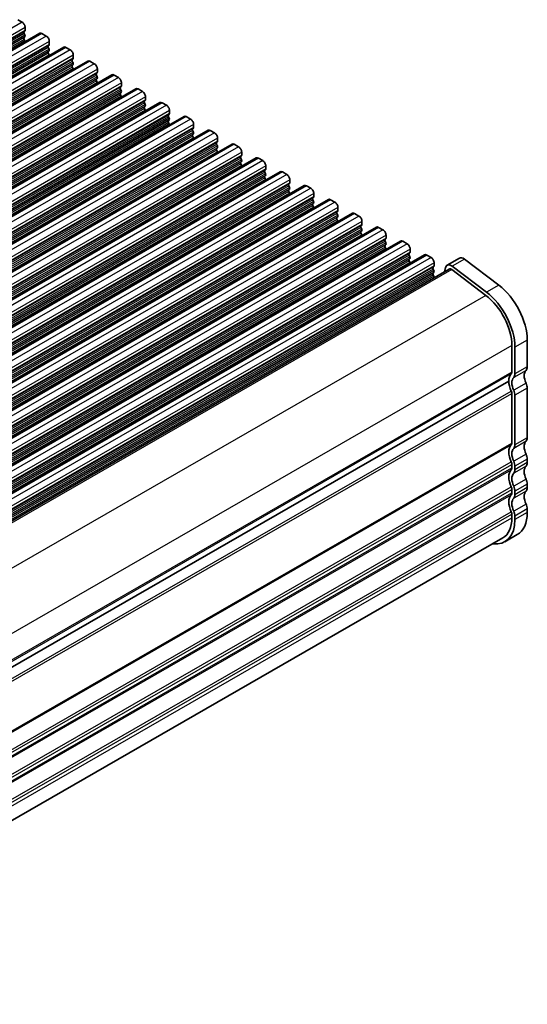
# Model space of a CAD drawing. Units: millimetres. Extents: x 29 to 4174, y 16 to 718.
# Drawn here: x 260 to 319, y 264 to 377 of the extents above; entities that cross this region are included whole.
import ezdxf

# ---------------------------------------------------------------- set-up
doc = ezdxf.new("R2010")
doc.units = ezdxf.units.MM
doc.header["$LTSCALE"] = 2
doc.layers.add('Visible (ISO)', color=7, linetype='Continuous', lineweight=35)
doc.layers.add('Visible Narrow (ISO)', color=7, linetype='Continuous', lineweight=25)

msp = doc.modelspace()

# ---------------------------------------------------------------- linework, layer by layer
at = {"layer": 'Visible (ISO)'}
for p, q in [((260.1378, 377.0953), (260.6327, 376.8103)), ((260.9863, 376.1979), (260.9863, 375.8545)), ((262.646, 375.5318), (168.6008, 321.3748)), ((260.958, 375.7727), (260.8732, 375.6908)), ((260.8732, 375.4946), (260.958, 375.3149)), ((260.958, 375.1187), (260.8732, 375.0367)), ((262.8955, 375.5073), (263.3905, 375.2222)), ((265.4037, 373.9437), (171.3585, 319.7867)), ((260.8732, 374.8405), (260.958, 374.6609)), ((263.7157, 374.1847), (263.6309, 374.1027)), ((263.6309, 373.9065), (263.7157, 373.7268)), ((263.744, 374.6099), (263.744, 374.2665)), ((265.6532, 373.9192), (266.1482, 373.6342)), ((263.7157, 373.5306), (263.6309, 373.4487)), ((263.6309, 373.2525), (263.7157, 373.0728)), ((266.5017, 373.0218), (266.5017, 372.6784)), ((268.1614, 372.3557), (174.1162, 318.1986)), ((266.4734, 372.5966), (266.3886, 372.5147)), ((266.3886, 372.3184), (266.4734, 372.1388)), ((266.4734, 371.9426), (266.3886, 371.8606)), ((266.3886, 371.6644), (266.4734, 371.4847)), ((268.4109, 372.3311), (268.9059, 372.0461)), ((270.9191, 370.7676), (176.8739, 316.6106)), ((269.2312, 371.0085), (269.1463, 370.9266)), ((269.1463, 370.7304), (269.2312, 370.5507)), ((269.2594, 371.4337), (269.2594, 371.0904)), ((271.1686, 370.7431), (271.6636, 370.458)), ((269.2312, 370.3545), (269.1463, 370.2726)), ((269.1463, 370.0763), (269.2312, 369.8967)), ((271.9889, 369.4205), (271.904, 369.3385)), ((272.0172, 369.8457), (272.0172, 369.5023)), ((273.6768, 369.1795), (179.6316, 315.0225)), ((271.904, 369.1423), (271.9889, 368.9627)), ((271.9889, 368.7664), (271.904, 368.6845)), ((271.904, 368.4883), (271.9889, 368.3086)), ((273.9263, 369.155), (274.4213, 368.87)), ((274.7749, 368.2576), (274.7749, 367.9142)), ((276.4345, 367.5915), (182.3893, 313.4344)), ((274.7466, 367.8324), (274.6617, 367.7505)), ((274.6617, 367.5543), (274.7466, 367.3746)), ((274.7466, 367.1784), (274.6617, 367.0964)), ((276.6841, 367.5669), (277.179, 367.2819)), ((279.1923, 366.0034), (185.1471, 311.8464)), ((274.6617, 366.9002), (274.7466, 366.7205)), ((277.5043, 366.2444), (277.4194, 366.1624)), ((277.4194, 365.9662), (277.5043, 365.7865)), ((277.5326, 366.6695), (277.5326, 366.3262)), ((279.4418, 365.9789), (279.9367, 365.6938)), ((277.5043, 365.5903), (277.4194, 365.5084)), ((277.4194, 365.3122), (277.5043, 365.1325)), ((280.2903, 365.0815), (280.2903, 364.7381)), ((281.95, 364.4153), (187.9048, 310.2583)), ((280.262, 364.6563), (280.1772, 364.5743)), ((280.1772, 364.3781), (280.262, 364.1985)), ((280.262, 364.0022), (280.1772, 363.9203)), ((280.1772, 363.7241), (280.262, 363.5444)), ((282.1995, 364.3908), (282.6945, 364.1058)), ((284.7077, 362.8273), (190.6625, 308.6702)), ((283.0197, 363.0682), (282.9349, 362.9863)), ((282.9349, 362.7901), (283.0197, 362.6104)), ((283.048, 363.4934), (283.048, 363.15)), ((284.9572, 362.8028), (285.4522, 362.5177)), ((283.0197, 362.4142), (282.9349, 362.3322)), ((282.9349, 362.136), (283.0197, 361.9564)), ((285.7775, 361.4802), (285.6926, 361.3982)), ((285.8057, 361.9053), (285.8057, 361.562)), ((287.4654, 361.2392), (193.4202, 307.0822)), ((285.6926, 361.202), (285.7775, 361.0223)), ((285.7775, 360.8261), (285.6926, 360.7442)), ((285.6926, 360.548), (285.7775, 360.3683)), ((287.7149, 361.2147), (288.2099, 360.9297)), ((288.5635, 360.3173), (288.5635, 359.9739)), ((290.2231, 359.6511), (196.1779, 305.4941)), ((288.5352, 359.8921), (288.4503, 359.8102)), ((288.4503, 359.6139), (288.5352, 359.4343)), ((288.5352, 359.2381), (288.4503, 359.1561)), ((290.4726, 359.6266), (290.9676, 359.3416)), ((292.9808, 358.0631), (198.9356, 303.9061)), ((288.4503, 358.9599), (288.5352, 358.7802)), ((291.2929, 358.304), (291.208, 358.2221)), ((291.208, 358.0259), (291.2929, 357.8462)), ((291.3212, 358.7292), (291.3212, 358.3859)), ((293.2304, 358.0386), (293.7253, 357.7535)), ((291.2929, 357.65), (291.208, 357.5681)), ((291.208, 357.3718), (291.2929, 357.1922)), ((294.0789, 357.1412), (294.0789, 356.7978)), ((295.7386, 356.475), (201.6934, 302.318)), ((294.0506, 356.716), (293.9657, 356.634)), ((293.9657, 356.4378), (294.0506, 356.2581)), ((294.0506, 356.0619), (293.9657, 355.98)), ((293.9657, 355.7838), (294.0506, 355.6041)), ((295.9881, 356.4505), (296.483, 356.1655)), ((298.4963, 354.887), (204.4511, 300.7299)), ((296.8083, 355.1279), (296.7235, 355.046)), ((296.7235, 354.8498), (296.8083, 354.6701)), ((296.8366, 355.5531), (296.8366, 355.2097)), ((298.7458, 354.8624), (299.2408, 354.5774)), ((296.8083, 354.4739), (296.7235, 354.3919)), ((296.7235, 354.1957), (296.8083, 354.016)), ((299.566, 353.5398), (299.4812, 353.4579)), ((299.5943, 353.965), (299.5943, 353.6217)), ((301.254, 353.2989), (207.2088, 299.1419)), ((299.4812, 353.2617), (299.566, 353.082)), ((299.566, 352.8858), (299.4812, 352.8039)), ((299.4812, 352.6077), (299.566, 352.428)), ((301.5035, 353.2744), (301.9985, 352.9893)), ((302.352, 352.377), (302.352, 352.0336)), ((304.0117, 351.7108), (209.9665, 297.5538)), ((302.3237, 351.9518), (302.2389, 351.8698)), ((302.2389, 351.6736), (302.3237, 351.494)), ((302.3237, 351.2977), (302.2389, 351.2158)), ((304.2612, 351.6863), (304.7562, 351.4013)), ((306.7694, 350.1228), (212.7242, 295.9657)), ((302.2389, 351.0196), (302.3237, 350.8399)), ((305.0815, 350.3637), (304.9966, 350.2818)), ((305.1098, 350.7889), (305.1098, 350.4455)), ((304.9966, 350.0856), (305.0815, 349.9059)), ((305.0815, 349.7097), (304.9966, 349.6277)), ((304.9966, 349.4315), (305.0815, 349.2519)), ((307.0189, 350.0983), (307.5139, 349.8132)), ((307.8675, 349.2008), (307.8675, 348.8575)), ((310.7609, 349.7469), (309.3467, 348.9326)), ((315.2641, 346.6622), (311.3584, 349.6266)), ((309.5962, 348.4993), (215.9833, 294.5912)), ((307.8392, 348.7757), (307.7543, 348.6937)), ((307.7543, 348.4975), (307.8392, 348.3178)), ((307.8392, 348.1216), (307.7543, 348.0397)), ((307.7543, 347.8435), (307.8392, 347.6638)), ((309.1634, 348.6643), (309.0445, 348.1816)), ((309.8889, 348.4403), (313.7946, 345.476)), ((313.8499, 345.8479), (309.9442, 348.8122)), ((318.5448, 337.2822), (318.5448, 340.3319)), ((316.777, 339.7211), (316.777, 336.6714)), ((317.1306, 336.4678), (317.1306, 339.5175)), ((222.8338, 281.7539), (316.4235, 335.6487)), ((316.4235, 335.6487), (222.8338, 281.7539)), ((318.5448, 329.1476), (318.5448, 334.8295)), ((316.777, 334.2187), (316.777, 328.5368)), ((317.1306, 328.3332), (317.1306, 334.0151)), ((318.5448, 326.2862), (318.5448, 326.6949)), ((316.777, 326.0841), (316.777, 325.6754)), ((317.1306, 325.4718), (317.1306, 325.8805)), ((316.777, 323.2227), (316.777, 322.814)), ((317.1306, 322.6104), (317.1306, 323.0191)), ((318.5448, 323.4247), (318.5448, 323.8335)), ((318.5448, 320.5633), (318.5448, 320.9721)), ((316.777, 320.3613), (316.777, 319.9525)), ((317.1306, 319.7489), (317.1306, 320.1577)), ((222.8393, 264.1596), (315.7366, 317.6556)), ((317.4004, 318.0367), (315.9862, 317.2223))]:
    msp.add_line(p, q, dxfattribs=at)
for centre, major_axis, start_param, end_param in [((260.6327, 376.4015), (0.2495, -0.4333), 0.78733187, 2.3581282), ((260.9863, 375.5275), (-0.0998, 0.1733), 0.14383076, 1.43083298), ((260.9863, 374.8735), (-0.0998, 0.1733), 0.14383076, 1.43083298), ((260.8449, 375.936), (0.0998, -0.1733), 0.14383076, 0.78733187), ((260.8449, 375.2819), (0.0998, -0.1733), 0.14383076, 1.43083298), ((262.8955, 375.0985), (-0.2495, 0.4333), 5.49972085, 6.28318531), ((263.3905, 374.8135), (0.2495, -0.4333), 0.78733187, 2.3581282), ((260.8449, 374.6279), (0.0998, -0.1733), 0.95497702, 1.43083298), ((263.744, 373.9395), (-0.0998, 0.1733), 0.14383076, 1.43083298), ((263.6026, 374.3479), (0.0998, -0.1733), 0.14383076, 0.78733187), ((265.6532, 373.5104), (-0.2495, 0.4333), 5.49972085, 6.28318531), ((263.744, 373.2854), (-0.0998, 0.1733), 0.14383076, 1.43083298), ((263.6026, 373.6939), (0.0998, -0.1733), 0.14383076, 1.43083298), ((263.6026, 373.0398), (0.0998, -0.1733), 0.95497702, 1.43083298), ((266.1482, 373.2254), (0.2495, -0.4333), 0.78733187, 2.3581282), ((266.5017, 372.3514), (-0.0998, 0.1733), 0.14383076, 1.43083298), ((266.5017, 371.6974), (-0.0998, 0.1733), 0.14383076, 1.43083298), ((266.3603, 372.7599), (0.0998, -0.1733), 0.14383076, 0.78733187), ((266.3603, 372.1058), (0.0998, -0.1733), 0.14383076, 1.43083298), ((268.4109, 371.9224), (-0.2495, 0.4333), 5.49972085, 6.28318531), ((268.9059, 371.6373), (0.2495, -0.4333), 0.78733187, 2.3581282), ((266.3603, 371.4518), (0.0998, -0.1733), 0.95497702, 1.43083298), ((269.2594, 370.7633), (-0.0998, 0.1733), 0.14383076, 1.43083298), ((269.118, 371.1718), (0.0998, -0.1733), 0.14383076, 0.78733187), ((269.118, 370.5178), (0.0998, -0.1733), 0.14383076, 1.43083298), ((271.1686, 370.3343), (-0.2495, 0.4333), 5.49972085, 6.28318531), ((271.6636, 370.0493), (0.2495, -0.4333), 0.78733187, 2.3581282), ((269.2594, 370.1093), (-0.0998, 0.1733), 0.14383076, 1.43083298), ((269.118, 369.8637), (0.0998, -0.1733), 0.95497702, 1.43083298), ((272.0172, 369.1753), (-0.0998, 0.1733), 0.14383076, 1.43083298), ((271.8757, 369.5837), (0.0998, -0.1733), 0.14383076, 0.78733187), ((272.0172, 368.5212), (-0.0998, 0.1733), 0.14383076, 1.43083298), ((271.8757, 368.9297), (0.0998, -0.1733), 0.14383076, 1.43083298), ((271.8757, 368.2757), (0.0998, -0.1733), 0.95497702, 1.43083298), ((273.9263, 368.7462), (-0.2495, 0.4333), 5.49972085, 6.28318531), ((274.4213, 368.4612), (0.2495, -0.4333), 0.78733187, 2.3581282), ((274.7749, 367.5872), (-0.0998, 0.1733), 0.14383076, 1.43083298), ((274.7749, 366.9332), (-0.0998, 0.1733), 0.14383076, 1.43083298), ((274.6334, 367.9957), (0.0998, -0.1733), 0.14383076, 0.78733187), ((274.6334, 367.3416), (0.0998, -0.1733), 0.14383076, 1.43083298), ((276.6841, 367.1582), (-0.2495, 0.4333), 5.49972085, 6.28318531), ((277.179, 366.8731), (0.2495, -0.4333), 0.78733187, 2.3581282), ((274.6334, 366.6876), (0.0998, -0.1733), 0.95497702, 1.43083298), ((277.5326, 365.9991), (-0.0998, 0.1733), 0.14383076, 1.43083298), ((277.3912, 366.4076), (0.0998, -0.1733), 0.14383076, 0.78733187), ((279.4418, 365.5701), (-0.2495, 0.4333), 5.49972085, 6.28318531), ((277.5326, 365.3451), (-0.0998, 0.1733), 0.14383076, 1.43083298), ((277.3912, 365.7536), (0.0998, -0.1733), 0.14383076, 1.43083298), ((277.3912, 365.0995), (0.0998, -0.1733), 0.95497702, 1.43083298), ((279.9367, 365.2851), (0.2495, -0.4333), 0.78733187, 2.3581282), ((280.2903, 364.4111), (-0.0998, 0.1733), 0.14383076, 1.43083298), ((280.2903, 363.757), (-0.0998, 0.1733), 0.14383076, 1.43083298), ((280.1489, 364.8195), (0.0998, -0.1733), 0.14383076, 0.78733187), ((280.1489, 364.1655), (0.0998, -0.1733), 0.14383076, 1.43083298), ((282.1995, 363.982), (-0.2495, 0.4333), 5.49972085, 6.28318531), ((282.6945, 363.697), (0.2495, -0.4333), 0.78733187, 2.3581282), ((280.1489, 363.5115), (0.0998, -0.1733), 0.95497702, 1.43083298), ((283.048, 362.823), (-0.0998, 0.1733), 0.14383076, 1.43083298), ((282.9066, 363.2315), (0.0998, -0.1733), 0.14383076, 0.78733187), ((282.9066, 362.5774), (0.0998, -0.1733), 0.14383076, 1.43083298), ((284.9572, 362.394), (-0.2495, 0.4333), 5.49972085, 6.28318531), ((283.048, 362.169), (-0.0998, 0.1733), 0.14383076, 1.43083298), ((282.9066, 361.9234), (0.0998, -0.1733), 0.95497702, 1.43083298), ((285.4522, 362.1089), (0.2495, -0.4333), 0.78733187, 2.3581282), ((285.8057, 361.235), (-0.0998, 0.1733), 0.14383076, 1.43083298), ((285.6643, 361.6434), (0.0998, -0.1733), 0.14383076, 0.78733187), ((285.8057, 360.5809), (-0.0998, 0.1733), 0.14383076, 1.43083298), ((285.6643, 360.9894), (0.0998, -0.1733), 0.14383076, 1.43083298), ((285.6643, 360.3353), (0.0998, -0.1733), 0.95497702, 1.43083298), ((287.7149, 360.8059), (-0.2495, 0.4333), 5.49972085, 6.28318531), ((288.2099, 360.5209), (0.2495, -0.4333), 0.78733187, 2.3581282), ((288.5635, 359.6469), (-0.0998, 0.1733), 0.14383076, 1.43083298), ((288.5635, 358.9929), (-0.0998, 0.1733), 0.14383076, 1.43083298), ((288.422, 360.0554), (0.0998, -0.1733), 0.14383076, 0.78733187), ((288.422, 359.4013), (0.0998, -0.1733), 0.14383076, 1.43083298), ((290.4726, 359.2179), (-0.2495, 0.4333), 5.49972085, 6.28318531), ((290.9676, 358.9328), (0.2495, -0.4333), 0.78733187, 2.3581282), ((288.422, 358.7473), (0.0998, -0.1733), 0.95497702, 1.43083298), ((291.3212, 358.0588), (-0.0998, 0.1733), 0.14383076, 1.43083298), ((291.1797, 358.4673), (0.0998, -0.1733), 0.14383076, 0.78733187), ((293.2304, 357.6298), (-0.2495, 0.4333), 5.49972085, 6.28318531), ((291.3212, 357.4048), (-0.0998, 0.1733), 0.14383076, 1.43083298), ((291.1797, 357.8133), (0.0998, -0.1733), 0.14383076, 1.43083298), ((291.1797, 357.1592), (0.0998, -0.1733), 0.95497702, 1.43083298), ((293.7253, 357.3448), (0.2495, -0.4333), 0.78733187, 2.3581282), ((294.0789, 356.4708), (-0.0998, 0.1733), 0.14383076, 1.43083298), ((294.0789, 355.8167), (-0.0998, 0.1733), 0.14383076, 1.43083298), ((293.9375, 356.8792), (0.0998, -0.1733), 0.14383076, 0.78733187), ((293.9375, 356.2252), (0.0998, -0.1733), 0.14383076, 1.43083298), ((295.9881, 356.0417), (-0.2495, 0.4333), 5.49972085, 6.28318531), ((296.483, 355.7567), (0.2495, -0.4333), 0.78733187, 2.3581282), ((293.9375, 355.5712), (0.0998, -0.1733), 0.95497702, 1.43083298), ((296.8366, 354.8827), (-0.0998, 0.1733), 0.14383076, 1.43083298), ((296.6952, 355.2912), (0.0998, -0.1733), 0.14383076, 0.78733187), ((296.6952, 354.6371), (0.0998, -0.1733), 0.14383076, 1.43083298), ((298.7458, 354.4537), (-0.2495, 0.4333), 5.49972085, 6.28318531), ((296.8366, 354.2287), (-0.0998, 0.1733), 0.14383076, 1.43083298), ((296.6952, 353.9831), (0.0998, -0.1733), 0.95497702, 1.43083298), ((299.2408, 354.1686), (0.2495, -0.4333), 0.78733187, 2.3581282), ((299.4529, 353.7031), (0.0998, -0.1733), 0.14383076, 0.78733187), ((299.5943, 353.2946), (-0.0998, 0.1733), 0.14383076, 1.43083298), ((299.5943, 352.6406), (-0.0998, 0.1733), 0.14383076, 1.43083298), ((299.4529, 353.0491), (0.0998, -0.1733), 0.14383076, 1.43083298), ((299.4529, 352.395), (0.0998, -0.1733), 0.95497702, 1.43083298), ((301.5035, 352.8656), (-0.2495, 0.4333), 5.49972085, 6.28318531), ((301.9985, 352.5806), (0.2495, -0.4333), 0.78733187, 2.3581282), ((302.352, 351.7066), (-0.0998, 0.1733), 0.14383076, 1.43083298), ((302.2106, 352.115), (0.0998, -0.1733), 0.14383076, 0.78733187), ((302.2106, 351.461), (0.0998, -0.1733), 0.14383076, 1.43083298), ((304.2612, 351.2775), (-0.2495, 0.4333), 5.49972085, 6.28318531), ((304.7562, 350.9925), (0.2495, -0.4333), 0.78733187, 2.3581282), ((302.352, 351.0525), (-0.0998, 0.1733), 0.14383076, 1.43083298), ((302.2106, 350.807), (0.0998, -0.1733), 0.95497702, 1.43083298), ((305.1098, 350.1185), (-0.0998, 0.1733), 0.14383076, 1.43083298), ((304.9683, 350.527), (0.0998, -0.1733), 0.14383076, 0.78733187), ((307.0189, 349.6895), (-0.2495, 0.4333), 5.49972085, 6.28318531), ((305.1098, 349.4645), (-0.0998, 0.1733), 0.14383076, 1.43083298), ((304.9683, 349.8729), (0.0998, -0.1733), 0.14383076, 1.43083298), ((304.9683, 349.2189), (0.0998, -0.1733), 0.95497702, 1.43083298), ((307.5139, 349.4044), (0.2495, -0.4333), 0.78733187, 2.3581282), ((309.8358, 348.0833), (-0.4891, 0.8493), 5.34264122, 6.82617108), ((311.25, 348.8977), (-0.4891, 0.8493), 5.34264122, 6.28318531), ((307.8675, 348.5305), (-0.0998, 0.1733), 0.14383076, 1.43083298), ((307.8675, 347.8764), (-0.0998, 0.1733), 0.14383076, 1.43083298), ((307.726, 348.9389), (0.0998, -0.1733), 0.14383076, 0.78733187), ((307.726, 348.2849), (0.0998, -0.1733), 0.14383076, 1.43083298), ((309.8358, 348.0833), (-0.2395, 0.416), 5.34264122, 6.28318531), ((307.726, 347.6308), (0.0998, -0.1733), 0.44275705, 1.43083298), ((313.2415, 341.757), (-2.7447, 4.7662), 3.92892453, 5.34264122), ((314.6557, 342.5714), (-2.7447, 4.7662), 3.92892453, 5.34264122), ((313.2415, 341.757), (2.4952, -4.3329), 0.78733187, 2.20104857), ((316.4235, 336.875), (0.2495, -0.4333), 0.14383076, 0.78733187), ((319.2519, 335.6487), (-0.7485, 1.2999), 0.14383076, 1.43083298), ((317.8377, 337.6894), (0.499, -0.8666), 0.14383076, 0.78733187), ((317.8377, 334.8343), (-0.9981, 1.7332), 0.14383076, 0.78733187), ((317.8377, 334.8343), (0.9981, -1.7332), 3.92892453, 4.57242563), ((317.8377, 334.8343), (-0.7485, 1.2999), 0.14383076, 1.43083298), ((316.4235, 336.875), (0.499, -0.8666), 0.14383076, 0.78733187), ((316.4235, 334.4223), (0.2495, -0.4333), 0.78733187, 1.43083298), ((316.4235, 334.4223), (-0.499, 0.8666), 3.92892453, 4.57242563), ((317.8377, 335.2367), (-0.499, 0.8666), 3.92892453, 4.57242563), ((319.2519, 327.5141), (-0.7485, 1.2999), 0.14383076, 1.43083298), ((317.8377, 329.5548), (0.499, -0.8666), 0.14383076, 0.78733187), ((317.8377, 326.6997), (-0.9981, 1.7332), 0.14383076, 1.43083298), ((316.4235, 328.7404), (0.2495, -0.4333), 0.14383076, 0.78733187), ((317.8377, 326.6997), (-0.7485, 1.2999), 0.14383076, 1.43083298), ((316.4235, 328.7404), (0.499, -0.8666), 0.14383076, 0.78733187), ((316.4235, 326.2877), (-0.499, 0.8666), 3.92892453, 4.57242563), ((317.8377, 327.1021), (-0.499, 0.8666), 3.92892453, 4.57242563), ((317.8377, 323.8383), (-0.9981, 1.7332), 0.14383076, 1.43083298), ((316.4235, 326.2877), (0.2495, -0.4333), 0.78733187, 1.43083298), ((316.4235, 325.879), (0.2495, -0.4333), 0.14383076, 0.78733187), ((316.4235, 325.879), (0.499, -0.8666), 0.14383076, 0.78733187), ((319.2519, 324.6526), (-0.7485, 1.2999), 0.14383076, 1.43083298), ((317.8377, 326.6934), (0.499, -0.8666), 0.14383076, 0.78733187), ((317.8377, 323.8383), (-0.7485, 1.2999), 0.14383076, 1.43083298), ((317.8377, 324.2407), (-0.499, 0.8666), 3.92892453, 4.57242563), ((316.4235, 323.4263), (0.2495, -0.4333), 0.78733187, 1.43083298), ((316.4235, 323.4263), (-0.499, 0.8666), 3.92892453, 4.57242563), ((319.2519, 321.7912), (-0.7485, 1.2999), 0.14383076, 1.43083298), ((317.8377, 323.8319), (0.499, -0.8666), 0.14383076, 0.78733187), ((317.8377, 320.9768), (-0.9981, 1.7332), 0.14383076, 1.43083298), ((316.4235, 323.0175), (0.2495, -0.4333), 0.14383076, 0.78733187), ((317.8377, 320.9768), (-0.7485, 1.2999), 0.14383076, 1.43083298), ((316.4235, 323.0175), (0.499, -0.8666), 0.14383076, 0.78733187), ((317.8377, 321.3793), (-0.499, 0.8666), 3.92892453, 4.57242563), ((313.2415, 321.9885), (2.7447, -4.7662), 5.85348564, 7.07051718), ((313.2415, 321.9885), (2.4952, -4.3329), 0, 0.78733187), ((316.4235, 320.5649), (0.2495, -0.4333), 0.78733187, 1.43083298), ((316.4235, 320.5649), (-0.499, 0.8666), 3.92892453, 4.57242563), ((314.6557, 322.8029), (2.7447, -4.7662), 0, 0.78733187)]:
    msp.add_ellipse(centre, major_axis=major_axis, ratio=0.57809312, start_param=start_param, end_param=end_param, dxfattribs=at)
at = {"layer": 'Visible Narrow (ISO)'}
for p, q in [((260.6327, 376.8103), (166.5875, 322.6533)), ((260.9863, 376.1979), (166.9411, 322.0409)), ((260.8732, 375.6908), (166.8279, 321.5338)), ((260.8732, 375.4946), (166.8279, 321.3375)), ((260.8732, 375.0367), (166.8279, 320.8797)), ((260.958, 375.7727), (166.9128, 321.6157)), ((260.958, 375.3149), (166.9128, 321.1579)), ((260.958, 375.1187), (166.9128, 320.9617)), ((260.9863, 375.8545), (166.9411, 321.6975)), ((262.8955, 375.5073), (168.8503, 321.3502)), ((263.3905, 375.2222), (169.3452, 321.0652)), ((260.8732, 374.8405), (166.8279, 320.6835)), ((260.958, 374.6609), (166.9128, 320.5038)), ((263.6309, 374.1027), (169.5857, 319.9457)), ((263.6309, 373.9065), (169.5857, 319.7495)), ((263.7157, 374.1847), (169.6705, 320.0276)), ((263.744, 374.6099), (169.6988, 320.4528)), ((263.744, 374.2665), (169.6988, 320.1095)), ((265.6532, 373.9192), (171.608, 319.7622)), ((263.6309, 373.4487), (169.5857, 319.2917)), ((263.6309, 373.2525), (169.5857, 319.0954)), ((263.7157, 373.7268), (169.6705, 319.5698)), ((263.7157, 373.5306), (169.6705, 319.3736)), ((263.7157, 373.0728), (169.6705, 318.9158)), ((266.1482, 373.6342), (172.103, 319.4771)), ((266.5017, 373.0218), (172.4565, 318.8648)), ((266.3886, 372.5147), (172.3434, 318.3576)), ((266.3886, 372.3184), (172.3434, 318.1614)), ((266.3886, 371.8606), (172.3434, 317.7036)), ((266.3886, 371.6644), (172.3434, 317.5074)), ((266.4734, 372.5966), (172.4282, 318.4396)), ((266.4734, 372.1388), (172.4282, 317.9817)), ((266.4734, 371.9426), (172.4282, 317.7855)), ((266.5017, 372.6784), (172.4565, 318.5214)), ((268.4109, 372.3311), (174.3657, 318.1741)), ((268.9059, 372.0461), (174.8607, 317.8891)), ((266.4734, 371.4847), (172.4282, 317.3277)), ((269.1463, 370.9266), (175.1011, 316.7696)), ((269.1463, 370.7304), (175.1011, 316.5734)), ((269.2312, 371.0085), (175.186, 316.8515)), ((269.2312, 370.5507), (175.186, 316.3937)), ((269.2594, 371.4337), (175.2142, 317.2767)), ((269.2594, 371.0904), (175.2142, 316.9333)), ((271.1686, 370.7431), (177.1234, 316.586)), ((271.6636, 370.458), (177.6184, 316.301)), ((269.1463, 370.2726), (175.1011, 316.1155)), ((269.1463, 370.0763), (175.1011, 315.9193)), ((269.2312, 370.3545), (175.186, 316.1975)), ((269.2312, 369.8967), (175.186, 315.7396)), ((271.904, 369.3385), (177.8588, 315.1815)), ((271.9889, 369.4205), (177.9437, 315.2634)), ((272.0172, 369.8457), (177.972, 315.6886)), ((272.0172, 369.5023), (177.972, 315.3453)), ((271.904, 369.1423), (177.8588, 314.9853)), ((271.904, 368.6845), (177.8588, 314.5275)), ((271.904, 368.4883), (177.8588, 314.3313)), ((271.9889, 368.9627), (177.9437, 314.8056)), ((271.9889, 368.7664), (177.9437, 314.6094)), ((271.9889, 368.3086), (177.9437, 314.1516)), ((273.9263, 369.155), (179.8811, 314.998)), ((274.4213, 368.87), (180.3761, 314.7129)), ((274.7749, 368.2576), (180.7297, 314.1006)), ((274.6617, 367.7505), (180.6165, 313.5934)), ((274.6617, 367.5543), (180.6165, 313.3972)), ((274.6617, 367.0964), (180.6165, 312.9394)), ((274.7466, 367.8324), (180.7014, 313.6754)), ((274.7466, 367.3746), (180.7014, 313.2176)), ((274.7466, 367.1784), (180.7014, 313.0213)), ((274.7749, 367.9142), (180.7297, 313.7572)), ((276.6841, 367.5669), (182.6389, 313.4099)), ((277.179, 367.2819), (183.1338, 313.1249)), ((274.6617, 366.9002), (180.6165, 312.7432)), ((274.7466, 366.7205), (180.7014, 312.5635)), ((277.4194, 366.1624), (183.3742, 312.0054)), ((277.4194, 365.9662), (183.3742, 311.8092)), ((277.5043, 366.2444), (183.4591, 312.0873)), ((277.5326, 366.6695), (183.4874, 312.5125)), ((277.5326, 366.3262), (183.4874, 312.1691)), ((279.4418, 365.9789), (185.3966, 311.8219)), ((277.4194, 365.5084), (183.3742, 311.3513)), ((277.4194, 365.3122), (183.3742, 311.1551)), ((277.5043, 365.7865), (183.4591, 311.6295)), ((277.5043, 365.5903), (183.4591, 311.4333)), ((277.5043, 365.1325), (183.4591, 310.9755)), ((279.9367, 365.6938), (185.8915, 311.5368)), ((280.2903, 365.0815), (186.2451, 310.9244)), ((280.1772, 364.5743), (186.132, 310.4173)), ((280.1772, 364.3781), (186.132, 310.2211)), ((280.1772, 363.9203), (186.132, 309.7633)), ((280.1772, 363.7241), (186.132, 309.5671)), ((280.262, 364.6563), (186.2168, 310.4993)), ((280.262, 364.1985), (186.2168, 310.0414)), ((280.262, 364.0022), (186.2168, 309.8452)), ((280.2903, 364.7381), (186.2451, 310.5811)), ((282.1995, 364.3908), (188.1543, 310.2338)), ((282.6945, 364.1058), (188.6493, 309.9488)), ((280.262, 363.5444), (186.2168, 309.3874)), ((282.9349, 362.9863), (188.8897, 308.8293)), ((282.9349, 362.7901), (188.8897, 308.633)), ((283.0197, 363.0682), (188.9745, 308.9112)), ((283.0197, 362.6104), (188.9745, 308.4534)), ((283.048, 363.4934), (189.0028, 309.3364)), ((283.048, 363.15), (189.0028, 308.993)), ((284.9572, 362.8028), (190.912, 308.6457)), ((282.9349, 362.3322), (188.8897, 308.1752)), ((282.9349, 362.136), (188.8897, 307.979)), ((283.0197, 362.4142), (188.9745, 308.2572)), ((283.0197, 361.9564), (188.9745, 307.7993)), ((285.4522, 362.5177), (191.407, 308.3607)), ((285.6926, 361.3982), (191.6474, 307.2412)), ((285.7775, 361.4802), (191.7322, 307.3231)), ((285.8057, 361.9053), (191.7605, 307.7483)), ((285.8057, 361.562), (191.7605, 307.4049)), ((285.6926, 361.202), (191.6474, 307.045)), ((285.6926, 360.7442), (191.6474, 306.5871)), ((285.6926, 360.548), (191.6474, 306.3909)), ((285.7775, 361.0223), (191.7322, 306.8653)), ((285.7775, 360.8261), (191.7322, 306.6691)), ((285.7775, 360.3683), (191.7322, 306.2113)), ((287.7149, 361.2147), (193.6697, 307.0577)), ((288.2099, 360.9297), (194.1647, 306.7726)), ((288.5635, 360.3173), (194.5183, 306.1603)), ((288.4503, 359.8102), (194.4051, 305.6531)), ((288.4503, 359.6139), (194.4051, 305.4569)), ((288.4503, 359.1561), (194.4051, 304.9991)), ((288.5352, 359.8921), (194.49, 305.7351)), ((288.5352, 359.4343), (194.49, 305.2772)), ((288.5352, 359.2381), (194.49, 305.081)), ((288.5635, 359.9739), (194.5183, 305.8169)), ((290.4726, 359.6266), (196.4274, 305.4696)), ((290.9676, 359.3416), (196.9224, 305.1846)), ((288.4503, 358.9599), (194.4051, 304.8029)), ((288.5352, 358.7802), (194.49, 304.6232)), ((291.208, 358.2221), (197.1628, 304.0651)), ((291.208, 358.0259), (197.1628, 303.8688)), ((291.2929, 358.304), (197.2477, 304.147)), ((291.3212, 358.7292), (197.276, 304.5722)), ((291.3212, 358.3859), (197.276, 304.2288)), ((293.2304, 358.0386), (199.1852, 303.8815)), ((291.208, 357.5681), (197.1628, 303.411)), ((291.208, 357.3718), (197.1628, 303.2148)), ((291.2929, 357.8462), (197.2477, 303.6892)), ((291.2929, 357.65), (197.2477, 303.493)), ((291.2929, 357.1922), (197.2477, 303.0351)), ((293.7253, 357.7535), (199.6801, 303.5965)), ((294.0789, 357.1412), (200.0337, 302.9841)), ((293.9657, 356.634), (199.9205, 302.477)), ((293.9657, 356.4378), (199.9205, 302.2808)), ((293.9657, 355.98), (199.9205, 301.823)), ((293.9657, 355.7838), (199.9205, 301.6267)), ((294.0506, 356.716), (200.0054, 302.5589)), ((294.0506, 356.2581), (200.0054, 302.1011)), ((294.0506, 356.0619), (200.0054, 301.9049)), ((294.0789, 356.7978), (200.0337, 302.6408)), ((295.9881, 356.4505), (201.9429, 302.2935)), ((296.483, 356.1655), (202.4378, 302.0084)), ((294.0506, 355.6041), (200.0054, 301.4471)), ((296.7235, 355.046), (202.6783, 300.8889)), ((296.7235, 354.8498), (202.6783, 300.6927)), ((296.8083, 355.1279), (202.7631, 300.9709)), ((296.8083, 354.6701), (202.7631, 300.5131)), ((296.8366, 355.5531), (202.7914, 301.3961)), ((296.8366, 355.2097), (202.7914, 301.0527)), ((298.7458, 354.8624), (204.7006, 300.7054)), ((296.7235, 354.3919), (202.6783, 300.2349)), ((296.7235, 354.1957), (202.6783, 300.0387)), ((296.8083, 354.4739), (202.7631, 300.3168)), ((296.8083, 354.016), (202.7631, 299.859)), ((299.2408, 354.5774), (205.1956, 300.4204)), ((299.566, 353.5398), (205.5208, 299.3828)), ((299.5943, 353.965), (205.5491, 299.808)), ((299.5943, 353.6217), (205.5491, 299.4646)), ((299.4812, 353.4579), (205.436, 299.3009)), ((299.4812, 353.2617), (205.436, 299.1047)), ((299.4812, 352.8039), (205.436, 298.6468)), ((299.4812, 352.6077), (205.436, 298.4506)), ((299.566, 353.082), (205.5208, 298.925)), ((299.566, 352.8858), (205.5208, 298.7288)), ((299.566, 352.428), (205.5208, 298.271)), ((301.5035, 353.2744), (207.4583, 299.1173)), ((301.9985, 352.9893), (207.9533, 298.8323)), ((302.352, 352.377), (208.3068, 298.2199)), ((302.2389, 351.8698), (208.1937, 297.7128)), ((302.2389, 351.6736), (208.1937, 297.5166)), ((302.3237, 351.9518), (208.2785, 297.7948)), ((302.3237, 351.494), (208.2785, 297.3369)), ((302.3237, 351.2977), (208.2785, 297.1407)), ((302.352, 352.0336), (208.3068, 297.8766)), ((304.2612, 351.6863), (210.216, 297.5293)), ((304.7562, 351.4013), (210.711, 297.2442)), ((302.2389, 351.2158), (208.1937, 297.0588)), ((302.2389, 351.0196), (208.1937, 296.8626)), ((302.3237, 350.8399), (208.2785, 296.6829)), ((304.9966, 350.2818), (210.9514, 296.1247)), ((305.0815, 350.3637), (211.0363, 296.2067)), ((305.1098, 350.7889), (211.0645, 296.6319)), ((305.1098, 350.4455), (211.0645, 296.2885)), ((304.9966, 350.0856), (210.9514, 295.9285)), ((304.9966, 349.6277), (210.9514, 295.4707)), ((304.9966, 349.4315), (210.9514, 295.2745)), ((305.0815, 349.9059), (211.0363, 295.7489)), ((305.0815, 349.7097), (211.0363, 295.5527)), ((305.0815, 349.2519), (211.0363, 295.0948)), ((307.0189, 350.0983), (212.9737, 295.9412)), ((307.5139, 349.8132), (213.4687, 295.6562)), ((307.8675, 349.2008), (213.8223, 295.0438)), ((311.3584, 349.6266), (309.9442, 348.8122)), ((307.7543, 348.6937), (213.7091, 294.5367)), ((307.7543, 348.4975), (213.7091, 294.3405)), ((307.7543, 348.0397), (213.7091, 293.8826)), ((307.8392, 348.7757), (213.794, 294.6186)), ((307.8392, 348.3178), (213.794, 294.1608)), ((307.8392, 348.1216), (213.794, 293.9646)), ((307.8675, 348.8575), (213.8223, 294.7004)), ((307.7543, 347.8435), (215.6363, 294.7962)), ((309.8889, 348.4403), (216.1537, 294.4618)), ((307.8392, 347.6638), (215.8496, 294.6905)), ((315.2641, 346.6622), (313.8499, 345.8479)), ((313.7946, 345.476), (220.0522, 291.4933)), ((318.5448, 340.3319), (317.1306, 339.5175)), ((316.777, 339.7211), (223.0707, 285.7592)), ((316.777, 336.6714), (223.0854, 282.7179)), ((318.4034, 336.8731), (316.9891, 336.0587)), ((318.5448, 337.2822), (317.1306, 336.4678)), ((316.7063, 336.4668), (223.0854, 282.5541)), ((222.9149, 280.4938), (316.7063, 334.5047)), ((318.4034, 335.4015), (316.9891, 334.5871)), ((318.5448, 334.8295), (317.1306, 334.0151)), ((223.0231, 280.2294), (316.777, 334.2187)), ((318.4034, 328.7385), (316.9891, 327.9241)), ((318.5448, 329.1476), (317.1306, 328.3332)), ((223.0854, 274.5833), (316.777, 328.5368)), ((223.0854, 274.4195), (316.7063, 328.3322)), ((318.4034, 327.2669), (316.9891, 326.4525)), ((318.5448, 326.6949), (317.1306, 325.8805)), ((222.9149, 272.3592), (316.7063, 326.3701)), ((223.0231, 272.0948), (316.777, 326.0841)), ((223.0854, 271.7219), (316.777, 325.6754)), ((223.0854, 271.5581), (316.7063, 325.4708)), ((318.4034, 325.8771), (316.9891, 325.0627)), ((318.5448, 326.2862), (317.1306, 325.4718)), ((318.4034, 324.4055), (316.9891, 323.5911)), ((222.9149, 269.4978), (316.7063, 323.5087)), ((223.0231, 269.2334), (316.777, 323.2227)), ((318.4034, 323.0157), (316.9891, 322.2013)), ((318.5448, 323.8335), (317.1306, 323.0191)), ((318.5448, 323.4247), (317.1306, 322.6104)), ((223.0854, 268.8605), (316.777, 322.814)), ((223.0854, 268.6967), (316.7063, 322.6094)), ((318.4034, 321.5441), (316.9891, 320.7297)), ((318.5448, 320.9721), (317.1306, 320.1577)), ((222.9149, 266.6364), (316.7063, 320.6473)), ((223.0231, 266.372), (316.777, 320.3613)), ((223.0854, 265.9991), (316.777, 319.9525)), ((318.5448, 320.5633), (317.1306, 319.7489))]:
    msp.add_line(p, q, dxfattribs=at)

doc.saveas('drawing.dxf')
